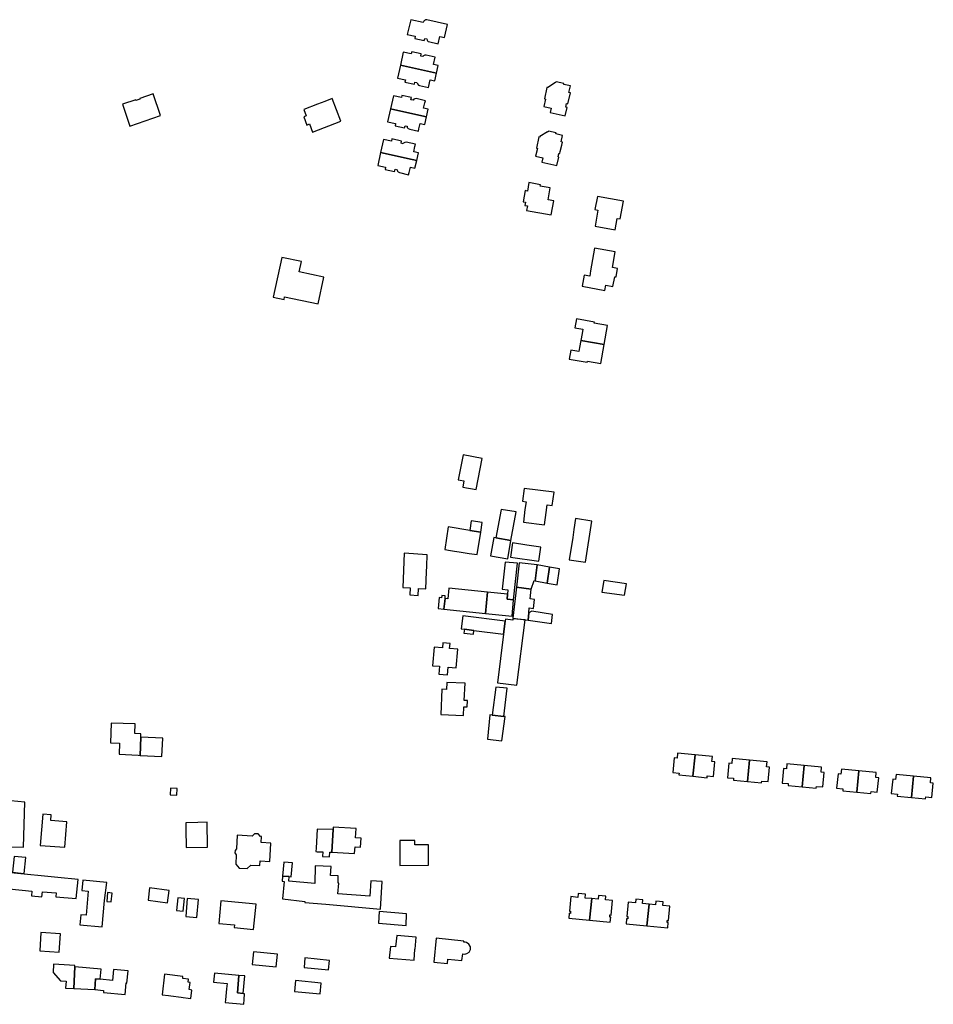
# Model space of a CAD drawing. Units: inches. Extents: x 7506619 to 7517640, y 5779564 to 5789929.
# Drawn here: x 7508864 to 7509267, y 5783676 to 5784111 of the extents above; entities that cross this region are included whole.
import ezdxf

# ---------------------------------------------------------------- set-up
doc = ezdxf.new("R2010")
doc.units = ezdxf.units.IN
doc.header["$MEASUREMENT"] = 0

msp = doc.modelspace()

# ---------------------------------------------------------------- linework, layer by layer
for points in [[(7509034.82, 5784104.11), (7509038.34, 5784103.31), (7509038.12, 5784102.33), (7509042.31, 5784101.39), (7509042.54, 5784102.36), (7509043.44, 5784102.16), (7509043.53, 5784101.66), (7509043.69, 5784101.36), (7509043.95, 5784101.09), (7509044.17, 5784100.98), (7509048.46, 5784099.98), (7509049.2, 5784103.28), (7509051.27, 5784102.83), (7509052.54, 5784108.53), (7509043.47, 5784110.56), (7509042.89, 5784110.55), (7509042.66, 5784110.46), (7509042.39, 5784110.29), (7509042.2, 5784110.11), (7509042.08, 5784109.95), (7509041.95, 5784109.68), (7509041.87, 5784109.39), (7509036.3, 5784110.64), (7509034.82, 5784104.11)], [(7509031.76, 5784090.6), (7509047.66, 5784087.01), (7509048.42, 5784090.38), (7509046.38, 5784090.83), (7509047.12, 5784094.16), (7509043.16, 5784095.06), (7509042.58, 5784095.04), (7509042.01, 5784094.75), (7509041.69, 5784094.38), (7509040.76, 5784094.58), (7509040.97, 5784095.56), (7509036.77, 5784096.5), (7509036.55, 5784095.54), (7509033.05, 5784096.32), (7509031.76, 5784090.6)], [(7509031.76, 5784090.6), (7509030.47, 5784084.86), (7509033.95, 5784084.1), (7509033.73, 5784083.08), (7509037.96, 5784082.13), (7509038.17, 5784083.1), (7509039.05, 5784082.91), (7509039.29, 5784082.28), (7509039.71, 5784081.82), (7509040.25, 5784081.62), (7509044.1, 5784080.75), (7509044.86, 5784084.06), (7509046.91, 5784083.61), (7509047.66, 5784087.01), (7509031.76, 5784090.6)], [(7509103.9, 5784082.52), (7509100.44, 5784083.27), (7509100.35, 5784082.91), (7509100.22, 5784082.93), (7509096.8, 5784080.78), (7509096.77, 5784080.66), (7509096.42, 5784080.74), (7509095.33, 5784075.76), (7509095.77, 5784075.65), (7509095.04, 5784072.3), (7509098.27, 5784071.58), (7509097.88, 5784069.74), (7509104.45, 5784068.3), (7509105.25, 5784071.96), (7509104.67, 5784072.09), (7509105.04, 5784073.7), (7509105.67, 5784073.56), (7509106.72, 5784078.35), (7509106.11, 5784078.48), (7509106.72, 5784081.42), (7509103.8, 5784082.07), (7509103.9, 5784082.52)], [(7508909.15, 5784073.31), (7508912.42, 5784063.74), (7508925.98, 5784068.37), (7508922.7, 5784077.95), (7508916.8, 5784075.92), (7508916.89, 5784075.65), (7508915.16, 5784075.05), (7508915.08, 5784075.33), (7508909.15, 5784073.31)], [(7509027.4, 5784071.36), (7509041.25, 5784068.23), (7509043.3, 5784067.77), (7509044.05, 5784071.14), (7509042.02, 5784071.59), (7509042.56, 5784073.95), (7509042.78, 5784074.91), (7509038.77, 5784075.81), (7509038.11, 5784075.79), (7509037.65, 5784075.55), (7509037.34, 5784075.16), (7509036.42, 5784075.34), (7509036.62, 5784076.31), (7509032.44, 5784077.27), (7509032.19, 5784076.31), (7509028.7, 5784077.09), (7509027.4, 5784071.36)], [(7509005.53, 5784065.83), (7509001.71, 5784075.84), (7508998.45, 5784074.59), (7508995.14, 5784073.33), (7508989.15, 5784071.04), (7508990.23, 5784068.22), (7508989.11, 5784067.77), (7508990.52, 5784064.19), (7508991.63, 5784064.64), (7508993.04, 5784061.02), (7509005.53, 5784065.83)], [(7509027.4, 5784071.36), (7509026.11, 5784065.65), (7509029.61, 5784064.85), (7509029.39, 5784063.87), (7509033.59, 5784062.92), (7509033.8, 5784063.86), (7509034.69, 5784063.68), (7509034.82, 5784063.16), (7509035.2, 5784062.69), (7509035.86, 5784062.4), (7509039.72, 5784061.53), (7509039.95, 5784062.53), (7509040.5, 5784064.82), (7509042.53, 5784064.38), (7509043.3, 5784067.77), (7509041.25, 5784068.23), (7509027.4, 5784071.36)], [(7509096.59, 5784061.12), (7509093.32, 5784059.15), (7509093.26, 5784058.87), (7509092.86, 5784058.96), (7509091.76, 5784053.97), (7509092.18, 5784053.86), (7509091.37, 5784050.51), (7509094.53, 5784049.73), (7509094.08, 5784047.84), (7509100.8, 5784046.31), (7509101.7, 5784050.07), (7509101.28, 5784050.19), (7509101.65, 5784051.68), (7509102.08, 5784051.58), (7509102.29, 5784052.46), (7509102.95, 5784055.28), (7509103.25, 5784056.57), (7509102.67, 5784056.71), (7509103.31, 5784059.59), (7509100.38, 5784060.24), (7509100.47, 5784060.67), (7509097.02, 5784061.44), (7509096.93, 5784061.05), (7509096.59, 5784061.12)], [(7509023.05, 5784052.12), (7509036.91, 5784048.99), (7509038.95, 5784048.53), (7509039.7, 5784051.9), (7509037.66, 5784052.36), (7509038.19, 5784054.72), (7509038.41, 5784055.69), (7509034.35, 5784056.62), (7509033.75, 5784056.53), (7509033.19, 5784056.2), (7509032.98, 5784055.89), (7509032.05, 5784056.11), (7509032.27, 5784057.1), (7509028.06, 5784058.05), (7509027.84, 5784057.08), (7509024.34, 5784057.87), (7509023.05, 5784052.12)], [(7509023.05, 5784052.12), (7509021.76, 5784046.39), (7509025.23, 5784045.63), (7509025.04, 5784044.62), (7509029.23, 5784043.67), (7509029.45, 5784044.65), (7509030.35, 5784044.43), (7509030.5, 5784043.9), (7509030.82, 5784043.5), (7509031.41, 5784043.18), (7509035.37, 5784042.28), (7509035.6, 5784043.26), (7509036.15, 5784045.58), (7509038.17, 5784045.15), (7509038.95, 5784048.53), (7509036.91, 5784048.99), (7509023.05, 5784052.12)], [(7509088.47, 5784038.78), (7509087.79, 5784035.06), (7509086.83, 5784035.26), (7509085.95, 5784030.27), (7509086.94, 5784030.09), (7509086.71, 5784028.71), (7509087.81, 5784028.52), (7509087.45, 5784026.46), (7509098.21, 5784024.55), (7509099.37, 5784030.78), (7509097, 5784031.19), (7509097.89, 5784036.55), (7509093.46, 5784037.28), (7509093.55, 5784037.84), (7509088.47, 5784038.78)], [(7509117.63, 5784019.57), (7509126.51, 5784018), (7509127.41, 5784023), (7509128.7, 5784022.76), (7509130.12, 5784030.65), (7509118.65, 5784032.72), (7509117.59, 5784026.87), (7509118.87, 5784026.64), (7509117.63, 5784019.57)], [(7509117.38, 5784009.8), (7509115.65, 5783999.86), (7509115.24, 5783997.55), (7509112.86, 5783998.01), (7509111.91, 5783993.09), (7509121.86, 5783991.21), (7509122.31, 5783993.58), (7509125.46, 5783992.99), (7509126.28, 5783997.29), (7509126.97, 5783997.18), (7509127.58, 5784000.91), (7509125.31, 5784001.3), (7509126.52, 5784008.21), (7509117.38, 5784009.8)], [(7508979.43, 5784005.79), (7508975.65, 5783988.2), (7508980.44, 5783987.17), (7508980.7, 5783988.42), (7508995.53, 5783985.31), (7508998.01, 5783997.07), (7508987.16, 5783999.36), (7508988.13, 5784003.94), (7508979.43, 5784005.79)], [(7509109.45, 5783978.66), (7509108.75, 5783974.75), (7509112.2, 5783974.13), (7509111.86, 5783972.26), (7509111.31, 5783969.18), (7509121.61, 5783967.34), (7509123.11, 5783975.7), (7509117.21, 5783976.76), (7509117.3, 5783977.24), (7509109.45, 5783978.66)], [(7509111.31, 5783969.18), (7509110.75, 5783966.1), (7509110.42, 5783964.24), (7509106.97, 5783964.84), (7509106.27, 5783960.94), (7509114.12, 5783959.54), (7509114.21, 5783960.03), (7509120.11, 5783958.97), (7509121.61, 5783967.34), (7509111.31, 5783969.18)], [(7509059.4, 5783918.67), (7509057.27, 5783907.76), (7509058.18, 5783907.58), (7509059.81, 5783907.26), (7509059.28, 5783904.53), (7509065.22, 5783903.39), (7509067.85, 5783917.1), (7509059.4, 5783918.67)], [(7509086.39, 5783903.94), (7509085.59, 5783898.21), (7509087.17, 5783897.99), (7509086.71, 5783894.58), (7509085.99, 5783889.09), (7509095.34, 5783887.83), (7509096.08, 5783893.27), (7509096.54, 5783896.72), (7509098.75, 5783896.44), (7509099.52, 5783902.18), (7509086.39, 5783903.94)], [(7509073.88, 5783882.11), (7509080.5, 5783880.87), (7509082.76, 5783893.57), (7509076.18, 5783894.64), (7509073.88, 5783882.11)], [(7509106.24, 5783872.41), (7509113.36, 5783871.31), (7509116.18, 5783889.51), (7509109.06, 5783890.61), (7509108.3, 5783885.73), (7509107.76, 5783882.25), (7509106.24, 5783872.41)], [(7509052.86, 5783886.9), (7509051.32, 5783876.94), (7509053.84, 5783876.55), (7509055.6, 5783876.27), (7509057.68, 5783875.95), (7509059.52, 5783875.66), (7509062.1, 5783875.26), (7509065.62, 5783874.72), (7509067.17, 5783884.67), (7509062.4, 5783885.41), (7509052.86, 5783886.9)], [(7509062.4, 5783885.41), (7509067.17, 5783884.67), (7509067.83, 5783888.89), (7509063.03, 5783889.64), (7509062.4, 5783885.41)], [(7509073.88, 5783882.11), (7509072.95, 5783882.27), (7509071.56, 5783874.21), (7509079.08, 5783872.87), (7509080.5, 5783880.87), (7509073.88, 5783882.11)], [(7509081.26, 5783879.84), (7509080.32, 5783873.64), (7509092.78, 5783871.83), (7509093.68, 5783878.03), (7509087.55, 5783878.93), (7509081.26, 5783879.84)], [(7509039.76, 5783859.81), (7509043.01, 5783859.61), (7509043.31, 5783867.15), (7509043.41, 5783869.62), (7509043.61, 5783874.66), (7509033.44, 5783875.29), (7509032.84, 5783860.24), (7509036.03, 5783860.04), (7509035.92, 5783856.92), (7509039.57, 5783856.73), (7509039.76, 5783859.81)], [(7509081.71, 5783854.75), (7509083.36, 5783870.88), (7509077.92, 5783871.43), (7509076.71, 5783859.41), (7509079.14, 5783859.16), (7509078.95, 5783857.27), (7509078.79, 5783855.04), (7509081.71, 5783854.75)], [(7509092.13, 5783870.15), (7509084.22, 5783871.13), (7509082.97, 5783860.3), (7509089.41, 5783859.4), (7509090.76, 5783863.22), (7509091.15, 5783863.17), (7509092.13, 5783870.15)], [(7509092.13, 5783870.15), (7509091.15, 5783863.17), (7509096.48, 5783862.18), (7509097.59, 5783869.18), (7509092.13, 5783870.15)], [(7509097.59, 5783869.18), (7509096.48, 5783862.18), (7509100.89, 5783861.39), (7509101.98, 5783868.4), (7509097.59, 5783869.18)], [(7509053.13, 5783859.91), (7509052.63, 5783855.28), (7509051.46, 5783855.4), (7509050.97, 5783850.62), (7509069.27, 5783848.74), (7509070.24, 5783858.16), (7509053.13, 5783859.91)], [(7509082.97, 5783860.3), (7509081.41, 5783846.68), (7509088.13, 5783845.76), (7509088.42, 5783849.02), (7509088.62, 5783851.2), (7509090.48, 5783851.01), (7509090.89, 5783854.97), (7509089.02, 5783855.16), (7509089.41, 5783859.4), (7509082.97, 5783860.3)], [(7509121.44, 5783863.22), (7509120.62, 5783858.17), (7509130.64, 5783856.77), (7509131.48, 5783861.82), (7509121.44, 5783863.22)], [(7509051.46, 5783855.4), (7509051.58, 5783856.54), (7509050.01, 5783856.75), (7509049.9, 5783855.68), (7509048.86, 5783855.78), (7509048.36, 5783850.88), (7509050.97, 5783850.62), (7509051.46, 5783855.4)], [(7509070.24, 5783858.16), (7509069.27, 5783848.74), (7509081.02, 5783847.54), (7509081.71, 5783854.75), (7509078.79, 5783855.04), (7509078.95, 5783857.27), (7509070.24, 5783858.16)], [(7509059.27, 5783847.69), (7509058.56, 5783841.95), (7509060.01, 5783841.77), (7509064.21, 5783841.25), (7509077.26, 5783839.64), (7509077.98, 5783845.37), (7509059.27, 5783847.69)], [(7509088.42, 5783849.02), (7509088.13, 5783845.76), (7509098.36, 5783844.29), (7509098.92, 5783848.34), (7509089.73, 5783849.7), (7509088.42, 5783849.02)], [(7509081.38, 5783846.45), (7509081.29, 5783845.81), (7509078.09, 5783846.27), (7509077.98, 5783845.37), (7509077.26, 5783839.64), (7509074.6, 5783818.2), (7509083.16, 5783817.16), (7509086.77, 5783845.91), (7509081.38, 5783846.45)], [(7509064.21, 5783841.25), (7509060.01, 5783841.77), (7509059.81, 5783840.13), (7509064.01, 5783839.61), (7509064.21, 5783841.25)], [(7509053.45, 5783833.27), (7509053.65, 5783835.53), (7509050.46, 5783835.81), (7509050.27, 5783833.58), (7509046.63, 5783833.9), (7509045.91, 5783825.72), (7509049.01, 5783825.45), (7509048.7, 5783822.02), (7509052.57, 5783821.68), (7509052.87, 5783825.09), (7509056.39, 5783824.78), (7509057.11, 5783832.95), (7509053.45, 5783833.27)], [(7509059.77, 5783807.54), (7509061.2, 5783807.5), (7509061.31, 5783810.31), (7509059.91, 5783810.4), (7509060.27, 5783817.94), (7509052.23, 5783818.33), (7509052.09, 5783815.29), (7509050.07, 5783815.39), (7509049.6, 5783804.25), (7509059.59, 5783803.82), (7509059.77, 5783807.54)], [(7509073.92, 5783816.31), (7509072.31, 5783803.94), (7509077.44, 5783803.35), (7509078.9, 5783815.77), (7509073.92, 5783816.31)], [(7509071.18, 5783804.08), (7509070.16, 5783793.36), (7509076.49, 5783792.63), (7509077.95, 5783803.29), (7509077.44, 5783803.35), (7509072.31, 5783803.94), (7509071.18, 5783804.08)], [(7508917.27, 5783794.26), (7508917.34, 5783795.66), (7508914.6, 5783795.8), (7508914.8, 5783800.04), (7508904.26, 5783800.42), (7508903.93, 5783791.7), (7508907.93, 5783791.55), (7508907.67, 5783786.65), (7508916.11, 5783786.22), (7508917.01, 5783786.17), (7508917.27, 5783794.26)], [(7508917.01, 5783786.17), (7508926.55, 5783785.68), (7508926.96, 5783793.77), (7508917.27, 5783794.26), (7508917.01, 5783786.17)], [(7509154.04, 5783787.13), (7509153.82, 5783784.89), (7509152.53, 5783785.02), (7509151.91, 5783778.64), (7509154.65, 5783778.37), (7509154.57, 5783777.54), (7509160.79, 5783776.93), (7509161.7, 5783786.39), (7509154.04, 5783787.13)], [(7509161.7, 5783786.39), (7509160.79, 5783776.93), (7509167.01, 5783776.33), (7509167.09, 5783777.16), (7509169.83, 5783776.9), (7509170.44, 5783783.28), (7509169.15, 5783783.4), (7509169.37, 5783785.64), (7509161.7, 5783786.39)], [(7509178.13, 5783784.8), (7509177.91, 5783782.56), (7509176.62, 5783782.68), (7509176, 5783776.3), (7509178.73, 5783776.04), (7509178.65, 5783775.21), (7509184.87, 5783774.6), (7509185.79, 5783784.06), (7509178.13, 5783784.8)], [(7509185.79, 5783784.06), (7509184.87, 5783774.6), (7509191.09, 5783774), (7509191.18, 5783774.84), (7509193.91, 5783774.57), (7509194.53, 5783780.95), (7509193.24, 5783781.08), (7509193.45, 5783783.32), (7509185.79, 5783784.06)], [(7509202.21, 5783782.47), (7509202, 5783780.23), (7509200.7, 5783780.35), (7509200.08, 5783773.97), (7509202.82, 5783773.71), (7509202.74, 5783772.87), (7509208.96, 5783772.27), (7509209.88, 5783781.72), (7509202.21, 5783782.47)], [(7509209.88, 5783781.72), (7509208.96, 5783772.27), (7509215.18, 5783771.66), (7509215.26, 5783772.5), (7509218, 5783772.24), (7509218.62, 5783778.62), (7509217.32, 5783778.74), (7509217.54, 5783780.98), (7509209.88, 5783781.72)], [(7509226.3, 5783780.13), (7509226.08, 5783777.89), (7509224.79, 5783778.02), (7509224.17, 5783771.64), (7509226.91, 5783771.38), (7509226.83, 5783770.54), (7509233.05, 5783769.94), (7509233.96, 5783779.4), (7509226.3, 5783780.13)], [(7509233.96, 5783779.4), (7509233.05, 5783769.94), (7509239.27, 5783769.34), (7509239.35, 5783770.17), (7509242.09, 5783769.91), (7509242.71, 5783776.29), (7509241.41, 5783776.41), (7509241.63, 5783778.65), (7509233.96, 5783779.4)], [(7509250.39, 5783777.8), (7509250.17, 5783775.56), (7509248.88, 5783775.69), (7509248.26, 5783769.31), (7509250.99, 5783769.04), (7509250.91, 5783768.21), (7509257.13, 5783767.6), (7509258.05, 5783777.06), (7509250.39, 5783777.8)], [(7509258.05, 5783777.06), (7509257.13, 5783767.6), (7509263.35, 5783767), (7509263.44, 5783767.84), (7509266.17, 5783767.57), (7509266.79, 5783773.95), (7509265.5, 5783774.08), (7509265.72, 5783776.32), (7509258.05, 5783777.06)], [(7508933.17, 5783768.61), (7508933.31, 5783771.62), (7508930.31, 5783771.77), (7508930.16, 5783768.76), (7508933.17, 5783768.61)], [(7508859.93, 5783766.05), (7508859.68, 5783761.14), (7508859.34, 5783745.83), (7508865.61, 5783745.68), (7508866.19, 5783765.53), (7508859.93, 5783766.05)], [(7508874.07, 5783760.3), (7508872.85, 5783746.46), (7508883.74, 5783745.62), (7508884.7, 5783756.89), (7508877.61, 5783757.5), (7508877.81, 5783759.99), (7508874.07, 5783760.3)], [(7508946.57, 5783756.67), (7508942.46, 5783756.56), (7508937.09, 5783756.44), (7508937.13, 5783753.64), (7508937.23, 5783745.49), (7508946.71, 5783745.61), (7508946.57, 5783756.67)], [(7508959.83, 5783750.92), (7508959.5, 5783744.97), (7508958.85, 5783744.28), (7508958.79, 5783743.14), (7508959.33, 5783742.28), (7508959.14, 5783738.15), (7508960.63, 5783736.43), (7508964.15, 5783736.28), (7508965.84, 5783737.76), (7508969.82, 5783737.62), (7508969.92, 5783739.63), (7508974.17, 5783739.38), (7508974.63, 5783747.5), (7508970.36, 5783747.74), (7508970.5, 5783750.35), (7508970.06, 5783750.38), (7508968.99, 5783751.55), (7508967.41, 5783751.6), (7508966.35, 5783750.6), (7508959.83, 5783750.92)], [(7509002.08, 5783753.41), (7508995.06, 5783753.62), (7508994.58, 5783745.26), (7508994.49, 5783743.72), (7508995.08, 5783743.69), (7508996.32, 5783743.61), (7508997.49, 5783743.55), (7508997.38, 5783741.59), (7509000.5, 5783741.41), (7509000.62, 5783743.51), (7509001.51, 5783743.46), (7509002.08, 5783753.41)], [(7509002.08, 5783753.41), (7509001.51, 5783743.46), (7509011.58, 5783742.88), (7509011.67, 5783744.44), (7509011.75, 5783745.89), (7509014.19, 5783745.75), (7509014.43, 5783749.7), (7509011.96, 5783749.84), (7509012.19, 5783753.86), (7509002.11, 5783754.43), (7509002.08, 5783753.41)], [(7509031.53, 5783737.63), (7509044.23, 5783737.67), (7509044.2, 5783746.7), (7509038.13, 5783746.69), (7509038.12, 5783748.68), (7509031.5, 5783748.67), (7509031.53, 5783737.63)], [(7508861.43, 5783741.55), (7508860.76, 5783734.61), (7508865.89, 5783734.13), (7508866.59, 5783741.09), (7508861.43, 5783741.55)], [(7508980.35, 5783739), (7508979.83, 5783732.88), (7508982.77, 5783732.68), (7508983.66, 5783732.61), (7508984.14, 5783738.73), (7508980.35, 5783739)], [(7508859.9, 5783734.34), (7508859.3, 5783727.3), (7508869.22, 5783726.29), (7508869.05, 5783724.14), (7508873.65, 5783723.78), (7508873.92, 5783725.96), (7508879.94, 5783725.47), (7508879.82, 5783723.81), (7508888.81, 5783723.09), (7508889.6, 5783731.36), (7508880.64, 5783732.26), (7508859.9, 5783734.34)], [(7508979.83, 5783732.88), (7508979.64, 5783730.66), (7508980.57, 5783730.53), (7508979.71, 5783722.83), (7508989.63, 5783721.74), (7508989.59, 5783721.33), (7508998.91, 5783720.5), (7509023.02, 5783718.38), (7509023.68, 5783730.59), (7509018.73, 5783730.9), (7509018.29, 5783724.02), (7509004.2, 5783725.1), (7509004.56, 5783729.86), (7509004.28, 5783729.87), (7509004.37, 5783733.04), (7509001.01, 5783733.14), (7509001.21, 5783737.19), (7508994.2, 5783737.4), (7508993.96, 5783729.58), (7508982.62, 5783730.73), (7508982.77, 5783732.68), (7508979.83, 5783732.88)], [(7508891.76, 5783731.14), (7508891.23, 5783726.59), (7508894.13, 5783726.24), (7508893.18, 5783715.67), (7508890.77, 5783715.85), (7508890.35, 5783711.39), (7508900.18, 5783710.59), (7508901.33, 5783722.09), (7508902.29, 5783730.08), (7508891.76, 5783731.14)], [(7508902.23, 5783721.71), (7508904.24, 5783721.52), (7508904.64, 5783725.43), (7508902.63, 5783725.64), (7508902.23, 5783721.71)], [(7508921.14, 5783727.67), (7508920.54, 5783722.24), (7508929.08, 5783721.17), (7508929.76, 5783726.59), (7508921.14, 5783727.67)], [(7509106.01, 5783714.33), (7509115.18, 5783713.44), (7509116.15, 5783722.98), (7509113.25, 5783723.25), (7509113.4, 5783724.89), (7509110.24, 5783725.2), (7509110.09, 5783723.55), (7509106.95, 5783723.85), (7509106.32, 5783717.52), (7509106.84, 5783717.47), (7509106.74, 5783716.47), (7509106.22, 5783716.52), (7509106.01, 5783714.33)], [(7508933.62, 5783723.38), (7508933.06, 5783717.76), (7508936.02, 5783717.45), (7508936.61, 5783723.07), (7508933.62, 5783723.38)], [(7508937.1, 5783715.08), (7508942.06, 5783714.63), (7508942.77, 5783722.53), (7508937.8, 5783722.98), (7508937.1, 5783715.08)], [(7508951.74, 5783712.04), (7508958.62, 5783711.36), (7508958.52, 5783710.25), (7508967.02, 5783709.41), (7508968.13, 5783720.54), (7508952.64, 5783722.08), (7508951.74, 5783712.04)], [(7509119.04, 5783722.71), (7509116.15, 5783722.98), (7509115.18, 5783713.44), (7509124.35, 5783712.55), (7509124.59, 5783714.79), (7509124.1, 5783714.84), (7509124.18, 5783715.79), (7509124.69, 5783715.74), (7509125.36, 5783722.12), (7509122.2, 5783722.41), (7509122.35, 5783724.02), (7509119.2, 5783724.33), (7509119.04, 5783722.71)], [(7509131.3, 5783711.92), (7509140.47, 5783711.03), (7509141.44, 5783720.57), (7509138.54, 5783720.84), (7509138.69, 5783722.48), (7509135.53, 5783722.79), (7509135.38, 5783721.14), (7509132.24, 5783721.44), (7509131.61, 5783715.11), (7509132.13, 5783715.06), (7509132.03, 5783714.06), (7509131.51, 5783714.11), (7509131.3, 5783711.92)], [(7509144.33, 5783720.3), (7509141.44, 5783720.57), (7509140.47, 5783711.03), (7509149.64, 5783710.14), (7509149.88, 5783712.38), (7509149.38, 5783712.43), (7509149.47, 5783713.38), (7509149.98, 5783713.33), (7509150.65, 5783719.71), (7509147.49, 5783720), (7509147.64, 5783721.61), (7509144.48, 5783721.92), (7509144.33, 5783720.3)], [(7509022.12, 5783712.16), (7509034.24, 5783711.12), (7509034.51, 5783716.21), (7509022.42, 5783717.32), (7509022.12, 5783712.16)], [(7508881.86, 5783707.48), (7508873.15, 5783708.09), (7508872.79, 5783699.99), (7508881.28, 5783699.38), (7508881.86, 5783707.48)], [(7509038.74, 5783705.97), (7509030.19, 5783706.69), (7509029.68, 5783701.66), (7509027.39, 5783701.89), (7509026.87, 5783696.74), (7509037.82, 5783695.81), (7509038.2, 5783700.67), (7509038.32, 5783700.69), (7509038.74, 5783705.97)], [(7509047.6, 5783705.6), (7509046.55, 5783694.92), (7509052.51, 5783694.37), (7509052.7, 5783696.23), (7509058.9, 5783695.65), (7509059.23, 5783698.63), (7509060.15, 5783698.55), (7509061.13, 5783698.74), (7509062.03, 5783699.35), (7509062.71, 5783700.58), (7509062.68, 5783701.78), (7509062.01, 5783702.96), (7509060.86, 5783703.63), (7509060.38, 5783703.73), (7509059.72, 5783703.78), (7509059.76, 5783704.16), (7509047.6, 5783705.6)], [(7508976.97, 5783692.89), (7508977.54, 5783698.42), (7508967.01, 5783699.49), (7508966.44, 5783693.96), (7508976.97, 5783692.89)], [(7508989.28, 5783692.57), (7509000.11, 5783691.51), (7509000.54, 5783695.75), (7508989.68, 5783696.81), (7508989.28, 5783692.57)], [(7508878.6, 5783690.45), (7508881.81, 5783686.78), (7508884.3, 5783686.64), (7508884.12, 5783683.54), (7508887.71, 5783683.35), (7508888.24, 5783692.96), (7508888.21, 5783693.5), (7508878.83, 5783694.09), (7508878.6, 5783690.45)], [(7508887.71, 5783683.35), (7508896.97, 5783682.84), (7508897.24, 5783687.63), (7508899.34, 5783687.41), (7508899.75, 5783691.88), (7508888.24, 5783692.96), (7508887.71, 5783683.35)], [(7508899.34, 5783687.41), (7508897.24, 5783687.63), (7508896.97, 5783682.84), (7508900.87, 5783682.46), (7508900.78, 5783681.65), (7508910.36, 5783680.74), (7508910.85, 5783685.81), (7508911.18, 5783685.76), (7508911.7, 5783691.19), (7508905.29, 5783691.78), (7508904.84, 5783686.9), (7508899.34, 5783687.41)], [(7508927.79, 5783689.69), (7508926.67, 5783680.59), (7508929.48, 5783680.22), (7508930.52, 5783680.08), (7508935.02, 5783679.48), (7508935.99, 5783679.35), (7508938.18, 5783679.06), (7508939.3, 5783678.92), (7508939.73, 5783682.68), (7508938.64, 5783682.84), (7508939.02, 5783686.05), (7508938.19, 5783686.19), (7508938.36, 5783687.5), (7508935.75, 5783687.81), (7508935.86, 5783688.62), (7508927.79, 5783689.69)], [(7508954.56, 5783677.16), (7508962.67, 5783676.37), (7508962.84, 5783678.48), (7508963.04, 5783681.06), (7508962.37, 5783681.13), (7508959.96, 5783681.37), (7508960.56, 5783689.09), (7508949.79, 5783690.14), (7508949.35, 5783686.17), (7508955.38, 5783685.55), (7508955.14, 5783683.18), (7508954.68, 5783678.35), (7508954.56, 5783677.16)], [(7508959.96, 5783681.37), (7508962.37, 5783681.13), (7508963.12, 5783688.87), (7508960.56, 5783689.09), (7508959.96, 5783681.37)], [(7508985.05, 5783682.07), (7508996.34, 5783680.98), (7508996.8, 5783685.76), (7508985.51, 5783686.85), (7508985.05, 5783682.07)]]:
    msp.add_lwpolyline(points, close=True)

doc.saveas('drawing.dxf')
